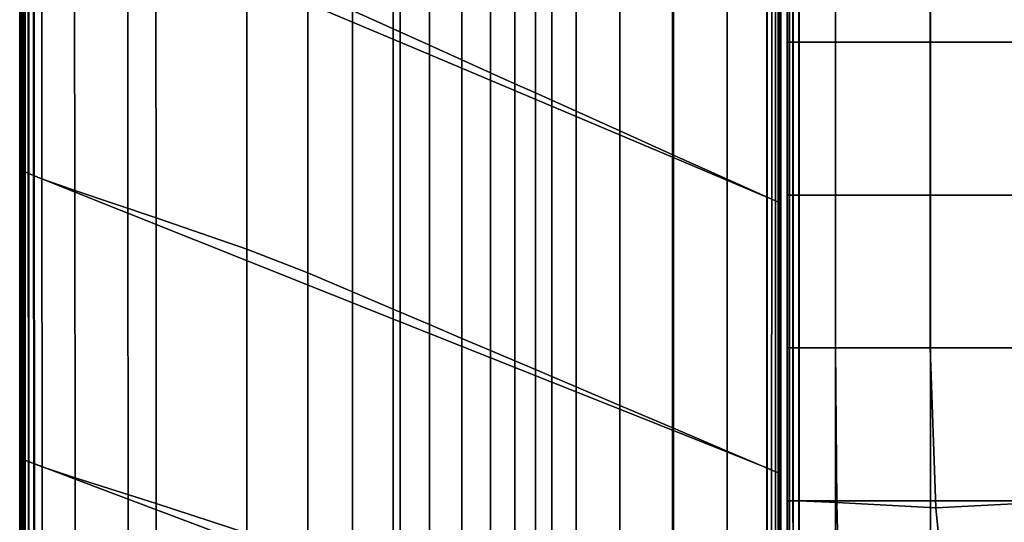
# Model space of a CAD drawing. Units: inches. Extents: x -17.1 to 10, y -7.5 to 67.2.
# Drawn here: x -17.1 to -7.9, y 42.9 to 47.5 of the extents above; entities that cross this region are included whole.
import ezdxf

# ---------------------------------------------------------------- set-up
doc = ezdxf.new("R2010")
doc.units = ezdxf.units.IN
doc.header["$MEASUREMENT"] = 0
doc.layers.add('SEAT-BACK', color=5, linetype='Continuous')
doc.layers.add('SEAT-CUSHION', color=5, linetype='Continuous')

msp = doc.modelspace()

# ---------------------------------------------------------------- linework, layer by layer
at = {"layer": 'SEAT-BACK', "invisible_edges": 12}
for points in [[(-13.9789, 50.2426, 27.1345), (-13.9789, 47.6235, 27.1345), (-13.6017, 47.4537, 27.0194)], [(-13.6017, 47.4537, 27.0194), (-13.6017, 50.0635, 27.0194), (-13.9789, 50.2426, 27.1345)], [(-13.2618, 47.3008, 26.8582), (-13.2618, 49.902, 26.8582), (-13.6017, 50.0635, 27.0194)], [(-13.6017, 50.0635, 27.0194), (-13.6017, 47.4537, 27.0194), (-13.2618, 47.3008, 26.8582)], [(-13.5346, 49.9313, 8.4261), (-13.5346, 47.3286, 8.4261), (-16.0715, 48.3994, 8.4288)], [(-13.5346, 47.3286, 8.4261), (-13.5346, 49.9313, 8.4261), (-10.9967, 48.8008, 8.4288)], [(-13.2618, 49.902, 26.8582), (-13.2618, 47.3008, 26.8582), (-12.9592, 47.1646, 26.651)], [(-12.9592, 47.1646, 26.651), (-12.9592, 49.7583, 26.651), (-13.2618, 49.902, 26.8582)], [(-12.694, 47.0453, 26.3978), (-12.694, 49.6323, 26.3978), (-12.9592, 49.7583, 26.651)], [(-12.9592, 49.7583, 26.651), (-12.9592, 47.1646, 26.651), (-12.694, 47.0453, 26.3978)], [(-12.694, 49.6323, 26.3978), (-12.694, 47.0453, 26.3978), (-12.4661, 46.9427, 26.0985)], [(-12.4661, 46.9427, 26.0985), (-12.4661, 49.5241, 26.0985), (-12.694, 49.6323, 26.3978)], [(-12.2756, 46.857, 25.7532), (-12.2756, 49.4335, 25.7532), (-12.4661, 49.5241, 26.0985)], [(-12.4661, 49.5241, 26.0985), (-12.4661, 46.9427, 26.0985), (-12.2756, 46.857, 25.7532)], [(-12.2756, 49.4335, 25.7532), (-12.2756, 46.857, 25.7532), (-12.1224, 46.788, 25.3618)], [(-12.1224, 46.788, 25.3618), (-12.1224, 49.3608, 25.3618), (-12.2756, 49.4335, 25.7532)], [(-11.8966, 46.6864, 24.4596), (-11.8966, 49.2535, 24.4596), (-12.1224, 49.3608, 25.3618)], [(-12.1224, 49.3608, 25.3618), (-12.1224, 46.788, 25.3618), (-11.8966, 46.6864, 24.4596)], [(-11.8966, 49.2535, 24.4596), (-11.8966, 46.6864, 24.4596), (-11.4884, 46.5028, 22.5818)], [(-11.4884, 46.5028, 22.5818), (-11.4884, 49.0596, 22.5818), (-11.8966, 49.2535, 24.4596)], [(-10.989, 46.278, 20.2162), (-10.989, 48.8224, 20.2162), (-11.4884, 49.0596, 22.5818)], [(-11.4884, 49.0596, 22.5818), (-11.4884, 46.5028, 22.5818), (-10.989, 46.278, 20.2162)], [(-17.079, 46.1425, 11.98), (-17.079, 48.8286, 11.98), (-17.079, 48.8286, 10.2888)], [(-17.079, 48.8286, 10.2888), (-17.079, 46.1425, 10.2888), (-17.079, 46.1425, 11.98)], [(-17.079, 46.1425, 10.2888), (-17.079, 48.8286, 10.2888), (-17.0765, 48.8275, 9.0252)], [(-17.079, 46.1425, 15.779), (-17.079, 48.8286, 15.779), (-17.079, 48.8286, 13.7202)], [(-17.079, 48.8286, 13.7202), (-17.079, 46.1425, 13.7202), (-17.079, 46.1425, 15.779)], [(-17.079, 48.8286, 11.98), (-17.079, 46.1425, 11.98), (-17.079, 46.1425, 13.7202)], [(-17.079, 46.1425, 13.7202), (-17.079, 48.8286, 13.7202), (-17.079, 48.8286, 11.98)], [(-17.0749, 46.1408, 26.2616), (-17.075, 48.8268, 26.2616), (-17.079, 48.8286, 24.1516)], [(-17.079, 48.8286, 24.1516), (-17.079, 46.1425, 24.1516), (-17.0749, 46.1408, 26.2616)], [(-17.079, 48.8286, 21.328), (-17.079, 46.1425, 21.328), (-17.079, 46.1425, 24.1516)], [(-17.079, 46.1425, 24.1516), (-17.079, 48.8286, 24.1516), (-17.079, 48.8286, 21.328)], [(-17.079, 46.1425, 21.328), (-17.079, 48.8286, 21.328), (-17.079, 48.8286, 18.4261)], [(-17.079, 48.8286, 18.4261), (-17.079, 46.1425, 18.4261), (-17.079, 46.1425, 21.328)], [(-17.079, 48.8286, 15.779), (-17.079, 46.1425, 15.779), (-17.079, 46.1425, 18.4261)], [(-17.079, 46.1425, 18.4261), (-17.079, 48.8286, 18.4261), (-17.079, 48.8286, 15.779)], [(-17.0765, 48.8275, 9.0252), (-17.0765, 46.1414, 9.0252), (-17.079, 46.1425, 10.2888)], [(-17.0765, 46.1414, 9.0252), (-17.0765, 48.8275, 9.0252), (-17.069, 48.8241, 8.5677)], [(-17.069, 48.8241, 8.5677), (-17.069, 46.1383, 8.5677), (-17.0765, 46.1414, 9.0252)], [(-17.075, 48.8268, 26.2616), (-17.0749, 46.1408, 26.2616), (-17.063, 46.1358, 27.023)], [(-17.063, 46.1358, 27.023), (-17.0631, 48.8215, 27.023), (-17.075, 48.8268, 26.2616)], [(-17.069, 46.1383, 8.5677), (-17.069, 48.8241, 8.5677), (-17.0542, 48.8175, 8.5187)], [(-17.0542, 48.8175, 8.5187), (-17.054, 46.132, 8.5187), (-17.069, 46.1383, 8.5677)], [(-17.039, 46.1257, 27.1015), (-17.0393, 48.8109, 27.1015), (-17.0631, 48.8215, 27.023)], [(-17.0631, 48.8215, 27.023), (-17.063, 46.1358, 27.023), (-17.039, 46.1257, 27.1015)], [(-17.054, 46.132, 8.5187), (-17.0542, 48.8175, 8.5187), (-17.0294, 48.8064, 8.4805)], [(-17.0294, 48.8064, 8.4805), (-17.029, 46.1215, 8.4805), (-17.054, 46.132, 8.5187)], [(-17.0393, 48.8109, 27.1015), (-17.039, 46.1257, 27.1015), (-16.999, 46.1089, 27.1625)], [(-16.999, 46.1089, 27.1625), (-16.9997, 48.7932, 27.1625), (-17.0393, 48.8109, 27.1015)], [(-17.029, 46.1215, 8.4805), (-17.0294, 48.8064, 8.4805), (-16.9947, 48.791, 8.4533)], [(-16.9431, 46.0853, 27.206), (-16.9442, 48.7684, 27.206), (-16.9997, 48.7932, 27.1625)], [(-16.9997, 48.7932, 27.1625), (-16.999, 46.1089, 27.1625), (-16.9431, 46.0853, 27.206)], [(-10.9967, 48.8008, 8.4288), (-10.9977, 46.2578, 8.4288), (-13.5346, 47.3286, 8.4261)], [(-10.9977, 46.2578, 8.4288), (-10.9967, 48.8008, 8.4288), (-10.1179, 48.4084, 8.437)], [(-10.989, 48.8224, 20.2162), (-10.989, 46.278, 20.2162), (-10.4896, 46.0533, 17.8505)], [(-10.4896, 46.0533, 17.8505), (-10.4896, 48.5852, 17.8505), (-10.989, 48.8224, 20.2162)], [(-16.9947, 48.791, 8.4533), (-16.994, 46.1068, 8.4533), (-17.029, 46.1215, 8.4805)], [(-16.994, 46.1068, 8.4533), (-16.9947, 48.791, 8.4533), (-16.9501, 48.771, 8.437)], [(-16.9501, 48.771, 8.437), (-16.9491, 46.0879, 8.437), (-16.994, 46.1068, 8.4533)], [(-16.9491, 46.0879, 8.437), (-16.9501, 48.771, 8.437), (-16.0715, 48.3994, 8.4288)], [(-16.9442, 48.7684, 27.206), (-16.9431, 46.0853, 27.206), (-16.8712, 46.0551, 27.2322)], [(-16.8712, 46.0551, 27.2322), (-16.8729, 48.7365, 27.2322), (-16.9442, 48.7684, 27.206)], [(-16.5657, 45.9478, 27.2453), (-16.5676, 48.623, 27.2453), (-16.8729, 48.7365, 27.2322)], [(-16.8729, 48.7365, 27.2322), (-16.8712, 46.0551, 27.2322), (-16.5657, 45.9478, 27.2453)], [(-16.5676, 48.623, 27.2453), (-16.5657, 45.9478, 27.2453), (-15.809, 45.6931, 27.2496)], [(-15.809, 45.6931, 27.2496), (-15.8102, 48.3531, 27.2496), (-16.5676, 48.623, 27.2453)], [(-10.115, 45.8847, 15.6351), (-10.115, 48.4073, 15.6351), (-10.4896, 48.5852, 17.8505)], [(-10.4896, 48.5852, 17.8505), (-10.4896, 46.0533, 17.8505), (-10.115, 45.8847, 15.6351)], [(-16.0715, 48.3994, 8.4288), (-16.0705, 45.7368, 8.4288), (-16.9491, 46.0879, 8.437)], [(-16.0705, 45.7368, 8.4288), (-16.0715, 48.3994, 8.4288), (-13.5346, 47.3286, 8.4261)], [(-14.964, 45.4008, 27.2381), (-14.9643, 48.0433, 27.2381), (-15.8102, 48.3531, 27.2496)], [(-15.8102, 48.3531, 27.2496), (-15.809, 45.6931, 27.2496), (-14.964, 45.4008, 27.2381)], [(-10.1179, 48.4084, 8.437), (-10.119, 45.8861, 8.437), (-10.9977, 46.2578, 8.4288)], [(-10.119, 45.8861, 8.437), (-10.1179, 48.4084, 8.437), (-10.0737, 48.3875, 8.4533)], [(-10.0737, 48.3875, 8.4533), (-10.0744, 45.8662, 8.4533), (-10.119, 45.8861, 8.437)], [(-10.115, 48.4073, 15.6351), (-10.115, 45.8847, 15.6351), (-9.9902, 45.8286, 13.7202)], [(-9.9902, 45.8286, 13.7202), (-9.9902, 48.348, 13.7202), (-10.115, 48.4073, 15.6351)], [(-10.0744, 45.8662, 8.4533), (-10.0737, 48.3875, 8.4533), (-10.0393, 48.3712, 8.4805)], [(-10.0393, 48.3712, 8.4805), (-10.0397, 45.8507, 8.4805), (-10.0744, 45.8662, 8.4533)], [(-10.0397, 45.8507, 8.4805), (-10.0393, 48.3712, 8.4805), (-10.0148, 48.3596, 8.5187)], [(-10.0148, 48.3596, 8.5187), (-10.015, 45.8396, 8.5187), (-10.0397, 45.8507, 8.4805)], [(-10.015, 45.8396, 8.5187), (-10.0148, 48.3596, 8.5187), (-10, 48.3526, 8.5677)], [(-10, 48.3526, 8.5677), (-10.0001, 45.833, 8.5677), (-10.015, 45.8396, 8.5187)], [(-10.0001, 45.833, 8.5677), (-10, 48.3526, 8.5677), (-9.9927, 48.3492, 9.0252)], [(-9.9927, 48.3492, 9.0252), (-9.9927, 45.8297, 9.0252), (-10.0001, 45.833, 8.5677)], [(-9.9927, 45.8297, 9.0252), (-9.9927, 48.3492, 9.0252), (-9.9902, 48.348, 10.2888)], [(-9.9902, 48.348, 10.2888), (-9.9902, 45.8286, 10.2888), (-9.9927, 45.8297, 9.0252)], [(-9.9902, 48.348, 11.98), (-9.9902, 45.8286, 11.98), (-9.9902, 45.8286, 10.2888)], [(-9.9902, 45.8286, 10.2888), (-9.9902, 48.348, 10.2888), (-9.9902, 48.348, 11.98)], [(-9.9902, 45.8286, 11.98), (-9.9902, 48.348, 11.98), (-9.9902, 48.348, 13.7202)], [(-9.9902, 48.348, 13.7202), (-9.9902, 45.8286, 13.7202), (-9.9902, 45.8286, 11.98)], [(-14.9643, 48.0433, 27.2381), (-14.964, 45.4008, 27.2381), (-14.3935, 45.1806, 27.2036)], [(-14.3935, 45.1806, 27.2036), (-14.3935, 47.8101, 27.2036), (-14.9643, 48.0433, 27.2381)], [(-13.9789, 45.0044, 27.1345), (-13.9789, 47.6235, 27.1345), (-14.3935, 47.8101, 27.2036)], [(-14.3935, 47.8101, 27.2036), (-14.3935, 45.1806, 27.2036), (-13.9789, 45.0044, 27.1345)], [(-13.9789, 47.6235, 27.1345), (-13.9789, 45.0044, 27.1345), (-13.6017, 44.844, 27.0194)], [(-13.6017, 44.844, 27.0194), (-13.6017, 47.4537, 27.0194), (-13.9789, 47.6235, 27.1345)], [(-13.2618, 44.6996, 26.8582), (-13.2618, 47.3008, 26.8582), (-13.6017, 47.4537, 27.0194)], [(-13.6017, 47.4537, 27.0194), (-13.6017, 44.844, 27.0194), (-13.2618, 44.6996, 26.8582)], [(-13.5346, 47.3286, 8.4261), (-13.5346, 44.7258, 8.4261), (-16.0705, 45.7368, 8.4288)], [(-13.5346, 44.7258, 8.4261), (-13.5346, 47.3286, 8.4261), (-10.9977, 46.2578, 8.4288)], [(-13.2618, 47.3008, 26.8582), (-13.2618, 44.6996, 26.8582), (-12.9592, 44.571, 26.651)], [(-12.9592, 44.571, 26.651), (-12.9592, 47.1646, 26.651), (-13.2618, 47.3008, 26.8582)], [(-12.694, 44.4583, 26.3978), (-12.694, 47.0453, 26.3978), (-12.9592, 47.1646, 26.651)], [(-12.9592, 47.1646, 26.651), (-12.9592, 44.571, 26.651), (-12.694, 44.4583, 26.3978)], [(-12.694, 47.0453, 26.3978), (-12.694, 44.4583, 26.3978), (-12.4661, 44.3614, 26.0985)], [(-12.4661, 44.3614, 26.0985), (-12.4661, 46.9427, 26.0985), (-12.694, 47.0453, 26.3978)], [(-12.2756, 44.2804, 25.7532), (-12.2756, 46.857, 25.7532), (-12.4661, 46.9427, 26.0985)], [(-12.4661, 46.9427, 26.0985), (-12.4661, 44.3614, 26.0985), (-12.2756, 44.2804, 25.7532)], [(-12.2756, 46.857, 25.7532), (-12.2756, 44.2804, 25.7532), (-12.1224, 44.2153, 25.3618)], [(-12.1224, 44.2153, 25.3618), (-12.1224, 46.788, 25.3618), (-12.2756, 46.857, 25.7532)], [(-11.8966, 44.1194, 24.4596), (-11.8966, 46.6864, 24.4596), (-12.1224, 46.788, 25.3618)], [(-12.1224, 46.788, 25.3618), (-12.1224, 44.2153, 25.3618), (-11.8966, 44.1194, 24.4596)], [(-11.8966, 46.6864, 24.4596), (-11.8966, 44.1194, 24.4596), (-11.4884, 43.9459, 22.5818)], [(-11.4884, 43.9459, 22.5818), (-11.4884, 46.5028, 22.5818), (-11.8966, 46.6864, 24.4596)], [(-10.989, 43.7336, 20.2162), (-10.989, 46.278, 20.2162), (-11.4884, 46.5028, 22.5818)], [(-11.4884, 46.5028, 22.5818), (-11.4884, 43.9459, 22.5818), (-10.989, 43.7336, 20.2162)], [(-10.9977, 46.2578, 8.4288), (-10.9987, 43.7148, 8.4288), (-13.5346, 44.7258, 8.4261)], [(-10.9987, 43.7148, 8.4288), (-10.9977, 46.2578, 8.4288), (-10.119, 45.8861, 8.437)], [(-10.989, 46.278, 20.2162), (-10.989, 43.7336, 20.2162), (-10.4896, 43.5214, 17.8505)], [(-10.4896, 43.5214, 17.8505), (-10.4896, 46.0533, 17.8505), (-10.989, 46.278, 20.2162)], [(-17.079, 43.4564, 11.98), (-17.079, 46.1425, 11.98), (-17.079, 46.1425, 10.2888)], [(-17.079, 46.1425, 10.2888), (-17.079, 43.4564, 10.2888), (-17.079, 43.4564, 11.98)], [(-17.079, 43.4564, 10.2888), (-17.079, 46.1425, 10.2888), (-17.0765, 46.1414, 9.0252)], [(-17.079, 43.4564, 15.779), (-17.079, 46.1425, 15.779), (-17.079, 46.1425, 13.7202)], [(-17.079, 46.1425, 13.7202), (-17.079, 43.4564, 13.7202), (-17.079, 43.4564, 15.779)], [(-17.079, 46.1425, 11.98), (-17.079, 43.4564, 11.98), (-17.079, 43.4564, 13.7202)], [(-17.079, 43.4564, 13.7202), (-17.079, 46.1425, 13.7202), (-17.079, 46.1425, 11.98)], [(-17.0749, 43.4548, 26.2616), (-17.0749, 46.1408, 26.2616), (-17.079, 46.1425, 24.1516)], [(-17.079, 46.1425, 24.1516), (-17.079, 43.4564, 24.1516), (-17.0749, 43.4548, 26.2616)], [(-17.079, 46.1425, 21.328), (-17.079, 43.4564, 21.328), (-17.079, 43.4564, 24.1516)], [(-17.079, 43.4564, 24.1516), (-17.079, 46.1425, 24.1516), (-17.079, 46.1425, 21.328)], [(-17.079, 43.4564, 21.328), (-17.079, 46.1425, 21.328), (-17.079, 46.1425, 18.4261)], [(-17.079, 46.1425, 18.4261), (-17.079, 43.4564, 18.4261), (-17.079, 43.4564, 21.328)], [(-17.079, 46.1425, 15.779), (-17.079, 43.4564, 15.779), (-17.079, 43.4564, 18.4261)], [(-17.079, 43.4564, 18.4261), (-17.079, 46.1425, 18.4261), (-17.079, 46.1425, 15.779)], [(-17.0765, 46.1414, 9.0252), (-17.0764, 43.4554, 9.0252), (-17.079, 43.4564, 10.2888)], [(-17.0764, 43.4554, 9.0252), (-17.0765, 46.1414, 9.0252), (-17.069, 46.1383, 8.5677)], [(-17.069, 46.1383, 8.5677), (-17.0689, 43.4524, 8.5677), (-17.0764, 43.4554, 9.0252)], [(-17.0749, 46.1408, 26.2616), (-17.0749, 43.4548, 26.2616), (-17.0628, 43.45, 27.023)], [(-17.0628, 43.45, 27.023), (-17.063, 46.1358, 27.023), (-17.0749, 46.1408, 26.2616)], [(-17.0689, 43.4524, 8.5677), (-17.069, 46.1383, 8.5677), (-17.054, 46.132, 8.5187)], [(-17.0387, 43.4405, 27.1015), (-17.039, 46.1257, 27.1015), (-17.063, 46.1358, 27.023)], [(-17.063, 46.1358, 27.023), (-17.0628, 43.45, 27.023), (-17.0387, 43.4405, 27.1015)], [(-17.054, 46.132, 8.5187), (-17.0538, 43.4464, 8.5187), (-17.0689, 43.4524, 8.5677)], [(-17.0538, 43.4464, 8.5187), (-17.054, 46.132, 8.5187), (-17.029, 46.1215, 8.4805)], [(-17.029, 46.1215, 8.4805), (-17.0286, 43.4365, 8.4805), (-17.0538, 43.4464, 8.5187)], [(-17.039, 46.1257, 27.1015), (-17.0387, 43.4405, 27.1015), (-16.9984, 43.4246, 27.1625)], [(-16.9984, 43.4246, 27.1625), (-16.999, 46.1089, 27.1625), (-17.039, 46.1257, 27.1015)], [(-17.0286, 43.4365, 8.4805), (-17.029, 46.1215, 8.4805), (-16.994, 46.1068, 8.4533)], [(-16.994, 46.1068, 8.4533), (-16.9933, 43.4226, 8.4533), (-17.0286, 43.4365, 8.4805)], [(-16.942, 43.4023, 27.206), (-16.9431, 46.0853, 27.206), (-16.999, 46.1089, 27.1625)], [(-16.999, 46.1089, 27.1625), (-16.9984, 43.4246, 27.1625), (-16.942, 43.4023, 27.206)], [(-16.9933, 43.4226, 8.4533), (-16.994, 46.1068, 8.4533), (-16.9491, 46.0879, 8.437)], [(-16.9491, 46.0879, 8.437), (-16.948, 43.4047, 8.437), (-16.9933, 43.4226, 8.4533)], [(-16.948, 43.4047, 8.437), (-16.9491, 46.0879, 8.437), (-16.0705, 45.7368, 8.4288)], [(-16.9431, 46.0853, 27.206), (-16.942, 43.4023, 27.206), (-16.8694, 43.3736, 27.2322)], [(-16.8694, 43.3736, 27.2322), (-16.8712, 46.0551, 27.2322), (-16.9431, 46.0853, 27.206)], [(-16.5637, 43.2726, 27.2453), (-16.5657, 45.9478, 27.2453), (-16.8712, 46.0551, 27.2322)], [(-16.8712, 46.0551, 27.2322), (-16.8694, 43.3736, 27.2322), (-16.5637, 43.2726, 27.2453)], [(-10.115, 43.3622, 15.6351), (-10.115, 45.8847, 15.6351), (-10.4896, 46.0533, 17.8505)], [(-10.4896, 46.0533, 17.8505), (-10.4896, 43.5214, 17.8505), (-10.115, 43.3622, 15.6351)], [(-16.5657, 45.9478, 27.2453), (-16.5637, 43.2726, 27.2453), (-15.8078, 43.0331, 27.2496)], [(-15.8078, 43.0331, 27.2496), (-15.809, 45.6931, 27.2496), (-16.5657, 45.9478, 27.2453)], [(-10.119, 45.8861, 8.437), (-10.1201, 43.3638, 8.437), (-10.9987, 43.7148, 8.4288)], [(-10.1201, 43.3638, 8.437), (-10.119, 45.8861, 8.437), (-10.0744, 45.8662, 8.4533)], [(-10.0744, 45.8662, 8.4533), (-10.0751, 43.3449, 8.4533), (-10.1201, 43.3638, 8.437)], [(-10.115, 45.8847, 15.6351), (-10.115, 43.3622, 15.6351), (-9.9902, 43.3092, 13.7202)], [(-9.9902, 43.3092, 13.7202), (-9.9902, 45.8286, 13.7202), (-10.115, 45.8847, 15.6351)], [(-10.0751, 43.3449, 8.4533), (-10.0744, 45.8662, 8.4533), (-10.0397, 45.8507, 8.4805)], [(-10.0397, 45.8507, 8.4805), (-10.0402, 43.3302, 8.4805), (-10.0751, 43.3449, 8.4533)], [(-10.0402, 43.3302, 8.4805), (-10.0397, 45.8507, 8.4805), (-10.015, 45.8396, 8.5187)], [(-10.015, 45.8396, 8.5187), (-10.0152, 43.3197, 8.5187), (-10.0402, 43.3302, 8.4805)], [(-10.0152, 43.3197, 8.5187), (-10.015, 45.8396, 8.5187), (-10.0001, 45.833, 8.5677)], [(-10.0001, 45.833, 8.5677), (-10.0002, 43.3134, 8.5677), (-10.0152, 43.3197, 8.5187)], [(-10.0002, 43.3134, 8.5677), (-10.0001, 45.833, 8.5677), (-9.9927, 45.8297, 9.0252)], [(-9.9927, 45.8297, 9.0252), (-9.9927, 43.3102, 9.0252), (-10.0002, 43.3134, 8.5677)], [(-9.9927, 43.3102, 9.0252), (-9.9927, 45.8297, 9.0252), (-9.9902, 45.8286, 10.2888)], [(-9.9902, 45.8286, 10.2888), (-9.9902, 43.3092, 10.2888), (-9.9927, 43.3102, 9.0252)], [(-9.9902, 45.8286, 11.98), (-9.9902, 43.3092, 11.98), (-9.9902, 43.3092, 10.2888)], [(-9.9902, 43.3092, 10.2888), (-9.9902, 45.8286, 10.2888), (-9.9902, 45.8286, 11.98)], [(-9.9902, 43.3092, 11.98), (-9.9902, 45.8286, 11.98), (-9.9902, 45.8286, 13.7202)], [(-9.9902, 45.8286, 13.7202), (-9.9902, 43.3092, 13.7202), (-9.9902, 43.3092, 11.98)], [(-16.0705, 45.7368, 8.4288), (-16.0695, 43.0743, 8.4288), (-16.948, 43.4047, 8.437)], [(-16.0695, 43.0743, 8.4288), (-16.0705, 45.7368, 8.4288), (-13.5346, 44.7258, 8.4261)], [(-14.9637, 42.7582, 27.2381), (-14.964, 45.4008, 27.2381), (-15.809, 45.6931, 27.2496)], [(-15.809, 45.6931, 27.2496), (-15.8078, 43.0331, 27.2496), (-14.9637, 42.7582, 27.2381)], [(-14.964, 45.4008, 27.2381), (-14.9637, 42.7582, 27.2381), (-14.3935, 42.5511, 27.2036)], [(-14.3935, 42.5511, 27.2036), (-14.3935, 45.1806, 27.2036), (-14.964, 45.4008, 27.2381)], [(-13.9789, 42.3852, 27.1345), (-13.9789, 45.0044, 27.1345), (-14.3935, 45.1806, 27.2036)], [(-14.3935, 45.1806, 27.2036), (-14.3935, 42.5511, 27.2036), (-13.9789, 42.3852, 27.1345)], [(-13.9789, 45.0044, 27.1345), (-13.9789, 42.3852, 27.1345), (-13.6017, 42.2343, 27.0194)], [(-13.6017, 42.2343, 27.0194), (-13.6017, 44.844, 27.0194), (-13.9789, 45.0044, 27.1345)], [(-13.2618, 42.0984, 26.8582), (-13.2618, 44.6996, 26.8582), (-13.6017, 44.844, 27.0194)], [(-13.6017, 44.844, 27.0194), (-13.6017, 42.2343, 27.0194), (-13.2618, 42.0984, 26.8582)], [(-13.5346, 44.7258, 8.4261), (-13.5346, 42.1231, 8.4261), (-16.0695, 43.0743, 8.4288)], [(-13.5346, 42.1231, 8.4261), (-13.5346, 44.7258, 8.4261), (-10.9987, 43.7148, 8.4288)], [(-13.2618, 44.6996, 26.8582), (-13.2618, 42.0984, 26.8582), (-12.9592, 41.9774, 26.651)], [(-12.9592, 41.9774, 26.651), (-12.9592, 44.571, 26.651), (-13.2618, 44.6996, 26.8582)], [(-12.694, 41.8713, 26.3978), (-12.694, 44.4583, 26.3978), (-12.9592, 44.571, 26.651)], [(-12.9592, 44.571, 26.651), (-12.9592, 41.9774, 26.651), (-12.694, 41.8713, 26.3978)], [(-12.694, 44.4583, 26.3978), (-12.694, 41.8713, 26.3978), (-12.4661, 41.7801, 26.0985)], [(-12.4661, 41.7801, 26.0985), (-12.4661, 44.3614, 26.0985), (-12.694, 44.4583, 26.3978)], [(-12.2756, 41.7039, 25.7532), (-12.2756, 44.2804, 25.7532), (-12.4661, 44.3614, 26.0985)], [(-12.4661, 44.3614, 26.0985), (-12.4661, 41.7801, 26.0985), (-12.2756, 41.7039, 25.7532)], [(-12.2756, 44.2804, 25.7532), (-12.2756, 41.7039, 25.7532), (-12.1224, 41.6426, 25.3618)], [(-12.1224, 41.6426, 25.3618), (-12.1224, 44.2153, 25.3618), (-12.2756, 44.2804, 25.7532)], [(-11.8966, 41.5523, 24.4596), (-11.8966, 44.1194, 24.4596), (-12.1224, 44.2153, 25.3618)], [(-12.1224, 44.2153, 25.3618), (-12.1224, 41.6426, 25.3618), (-11.8966, 41.5523, 24.4596)], [(-11.8966, 44.1194, 24.4596), (-11.8966, 41.5523, 24.4596), (-11.4884, 41.389, 22.5818)], [(-11.4884, 41.389, 22.5818), (-11.4884, 43.9459, 22.5818), (-11.8966, 44.1194, 24.4596)], [(-10.989, 41.1893, 20.2162), (-10.989, 43.7336, 20.2162), (-11.4884, 43.9459, 22.5818)], [(-11.4884, 43.9459, 22.5818), (-11.4884, 41.389, 22.5818), (-10.989, 41.1893, 20.2162)], [(-10.9987, 43.7148, 8.4288), (-10.9997, 41.1718, 8.4288), (-13.5346, 42.1231, 8.4261)], [(-10.9997, 41.1718, 8.4288), (-10.9987, 43.7148, 8.4288), (-10.1201, 43.3638, 8.437)], [(-10.989, 43.7336, 20.2162), (-10.989, 41.1893, 20.2162), (-10.4896, 40.9895, 17.8505)], [(-10.4896, 40.9895, 17.8505), (-10.4896, 43.5214, 17.8505), (-10.989, 43.7336, 20.2162)], [(-10.115, 40.8397, 15.6351), (-10.115, 43.3622, 15.6351), (-10.4896, 43.5214, 17.8505)], [(-10.4896, 43.5214, 17.8505), (-10.4896, 40.9895, 17.8505), (-10.115, 40.8397, 15.6351)], [(-17.079, 40.7703, 11.98), (-17.079, 43.4564, 11.98), (-17.079, 43.4564, 10.2888)], [(-17.079, 43.4564, 10.2888), (-17.079, 40.7703, 10.2888), (-17.079, 40.7703, 11.98)], [(-17.079, 40.7703, 10.2888), (-17.079, 43.4564, 10.2888), (-17.0764, 43.4554, 9.0252)], [(-17.079, 40.7703, 15.779), (-17.079, 43.4564, 15.779), (-17.079, 43.4564, 13.7202)], [(-17.079, 43.4564, 13.7202), (-17.079, 40.7703, 13.7202), (-17.079, 40.7703, 15.779)], [(-17.079, 43.4564, 11.98), (-17.079, 40.7703, 11.98), (-17.079, 40.7703, 13.7202)], [(-17.079, 40.7703, 13.7202), (-17.079, 43.4564, 13.7202), (-17.079, 43.4564, 11.98)], [(-17.079, 43.4564, 21.328), (-17.079, 40.7703, 21.328), (-17.079, 40.7703, 24.1516)], [(-17.079, 40.7703, 24.1516), (-17.079, 43.4564, 24.1516), (-17.079, 43.4564, 21.328)], [(-17.0749, 40.7688, 26.2616), (-17.0749, 43.4548, 26.2616), (-17.079, 43.4564, 24.1516)], [(-17.079, 43.4564, 24.1516), (-17.079, 40.7703, 24.1516), (-17.0749, 40.7688, 26.2616)], [(-17.079, 43.4564, 15.779), (-17.079, 40.7703, 15.779), (-17.079, 40.7703, 18.4261)], [(-17.079, 40.7703, 18.4261), (-17.079, 43.4564, 18.4261), (-17.079, 43.4564, 15.779)], [(-17.079, 40.7703, 21.328), (-17.079, 43.4564, 21.328), (-17.079, 43.4564, 18.4261)], [(-17.079, 43.4564, 18.4261), (-17.079, 40.7703, 18.4261), (-17.079, 40.7703, 21.328)], [(-17.0764, 43.4554, 9.0252), (-17.0764, 40.7694, 9.0252), (-17.079, 40.7703, 10.2888)], [(-17.0764, 40.7694, 9.0252), (-17.0764, 43.4554, 9.0252), (-17.0689, 43.4524, 8.5677)], [(-17.0689, 43.4524, 8.5677), (-17.0688, 40.7666, 8.5677), (-17.0764, 40.7694, 9.0252)], [(-17.0749, 43.4548, 26.2616), (-17.0749, 40.7688, 26.2616), (-17.0627, 40.7643, 27.023)], [(-17.0627, 40.7643, 27.023), (-17.0628, 43.45, 27.023), (-17.0749, 43.4548, 26.2616)], [(-17.0688, 40.7666, 8.5677), (-17.0689, 43.4524, 8.5677), (-17.0538, 43.4464, 8.5187)], [(-17.0538, 43.4464, 8.5187), (-17.0536, 40.7609, 8.5187), (-17.0688, 40.7666, 8.5677)], [(-17.0383, 40.7553, 27.1015), (-17.0387, 43.4405, 27.1015), (-17.0628, 43.45, 27.023)], [(-17.0628, 43.45, 27.023), (-17.0627, 40.7643, 27.023), (-17.0383, 40.7553, 27.1015)], [(-17.0536, 40.7609, 8.5187), (-17.0538, 43.4464, 8.5187), (-17.0286, 43.4365, 8.4805)], [(-17.0286, 43.4365, 8.4805), (-17.0282, 40.7515, 8.4805), (-17.0536, 40.7609, 8.5187)], [(-17.0387, 43.4405, 27.1015), (-17.0383, 40.7553, 27.1015), (-16.9977, 40.7403, 27.1625)], [(-16.9977, 40.7403, 27.1625), (-16.9984, 43.4246, 27.1625), (-17.0387, 43.4405, 27.1015)], [(-17.0282, 40.7515, 8.4805), (-17.0286, 43.4365, 8.4805), (-16.9933, 43.4226, 8.4533)], [(-16.9933, 43.4226, 8.4533), (-16.9926, 40.7384, 8.4533), (-17.0282, 40.7515, 8.4805)], [(-16.9409, 40.7192, 27.206), (-16.942, 43.4023, 27.206), (-16.9984, 43.4246, 27.1625)], [(-16.9984, 43.4246, 27.1625), (-16.9977, 40.7403, 27.1625), (-16.9409, 40.7192, 27.206)], [(-16.9926, 40.7384, 8.4533), (-16.9933, 43.4226, 8.4533), (-16.948, 43.4047, 8.437)], [(-16.948, 43.4047, 8.437), (-16.9469, 40.7215, 8.437), (-16.9926, 40.7384, 8.4533)], [(-16.9469, 40.7215, 8.437), (-16.948, 43.4047, 8.437), (-16.0695, 43.0743, 8.4288)], [(-16.942, 43.4023, 27.206), (-16.9409, 40.7192, 27.206), (-16.8677, 40.6922, 27.2322)], [(-16.8677, 40.6922, 27.2322), (-16.8694, 43.3736, 27.2322), (-16.942, 43.4023, 27.206)], [(-16.5618, 40.5974, 27.2453), (-16.5637, 43.2726, 27.2453), (-16.8694, 43.3736, 27.2322)], [(-16.8694, 43.3736, 27.2322), (-16.8677, 40.6922, 27.2322), (-16.5618, 40.5974, 27.2453)], [(-10.1201, 43.3638, 8.437), (-10.1212, 40.8415, 8.437), (-10.9997, 41.1718, 8.4288)], [(-10.1212, 40.8415, 8.437), (-10.1201, 43.3638, 8.437), (-10.0751, 43.3449, 8.4533)], [(-10.0751, 43.3449, 8.4533), (-10.0758, 40.8236, 8.4533), (-10.1212, 40.8415, 8.437)], [(-10.115, 43.3622, 15.6351), (-10.115, 40.8397, 15.6351), (-9.9902, 40.7897, 13.7202)], [(-9.9902, 40.7897, 13.7202), (-9.9902, 43.3092, 13.7202), (-10.115, 43.3622, 15.6351)], [(-10.0758, 40.8236, 8.4533), (-10.0751, 43.3449, 8.4533), (-10.0402, 43.3302, 8.4805)], [(-10.0402, 43.3302, 8.4805), (-10.0406, 40.8096, 8.4805), (-10.0758, 40.8236, 8.4533)], [(-10.0406, 40.8096, 8.4805), (-10.0402, 43.3302, 8.4805), (-10.0152, 43.3197, 8.5187)], [(-10.0152, 43.3197, 8.5187), (-10.0154, 40.7997, 8.5187), (-10.0406, 40.8096, 8.4805)], [(-10.0154, 40.7997, 8.5187), (-10.0152, 43.3197, 8.5187), (-10.0002, 43.3134, 8.5677)], [(-10.0002, 43.3134, 8.5677), (-10.0003, 40.7937, 8.5677), (-10.0154, 40.7997, 8.5187)], [(-10.0003, 40.7937, 8.5677), (-10.0002, 43.3134, 8.5677), (-9.9927, 43.3102, 9.0252)], [(-9.9927, 43.3102, 9.0252), (-9.9927, 40.7907, 9.0252), (-10.0003, 40.7937, 8.5677)], [(-9.9927, 40.7907, 9.0252), (-9.9927, 43.3102, 9.0252), (-9.9902, 43.3092, 10.2888)], [(-9.9902, 43.3092, 10.2888), (-9.9902, 40.7897, 10.2888), (-9.9927, 40.7907, 9.0252)], [(-9.9902, 43.3092, 11.98), (-9.9902, 40.7897, 11.98), (-9.9902, 40.7897, 10.2888)], [(-9.9902, 40.7897, 10.2888), (-9.9902, 43.3092, 10.2888), (-9.9902, 43.3092, 11.98)], [(-9.9902, 40.7897, 11.98), (-9.9902, 43.3092, 11.98), (-9.9902, 43.3092, 13.7202)], [(-9.9902, 43.3092, 13.7202), (-9.9902, 40.7897, 13.7202), (-9.9902, 40.7897, 11.98)], [(-16.5637, 43.2726, 27.2453), (-16.5618, 40.5974, 27.2453), (-15.8066, 40.3731, 27.2496)], [(-15.8066, 40.3731, 27.2496), (-15.8078, 43.0331, 27.2496), (-16.5637, 43.2726, 27.2453)], [(-16.0695, 43.0743, 8.4288), (-16.0685, 40.4118, 8.4288), (-16.9469, 40.7215, 8.437)], [(-16.0685, 40.4118, 8.4288), (-16.0695, 43.0743, 8.4288), (-13.5346, 42.1231, 8.4261)], [(-14.9634, 40.1157, 27.2381), (-14.9637, 42.7582, 27.2381), (-15.8078, 43.0331, 27.2496)], [(-15.8078, 43.0331, 27.2496), (-15.8066, 40.3731, 27.2496), (-14.9634, 40.1157, 27.2381)]]:
    msp.add_3dface(points, dxfattribs=at)
at = {"layer": 'SEAT-CUSHION', "invisible_edges": 2}
for points in [[(-9.9259, 48.7533, 8.8697), (-9.9259, 47.3295, 8.8697), (-9.9316, 48.7533, 9.6724)], [(-9.9316, 47.3295, 9.6724), (-9.9316, 48.7533, 9.6724), (-9.9259, 47.3295, 8.8697)], [(-9.9316, 47.3295, 10.7427), (-9.9316, 48.7533, 10.7427), (-9.9316, 47.3295, 9.6724)], [(-9.9316, 48.7533, 9.6724), (-9.9316, 47.3295, 9.6724), (-9.9316, 48.7533, 10.7427)], [(-9.9316, 48.7533, 10.7427), (-9.9316, 47.3295, 10.7427), (-9.9316, 48.7533, 11.862)], [(-9.9316, 47.3295, 11.862), (-9.9316, 48.7533, 11.862), (-9.9316, 47.3295, 10.7427)], [(-9.9316, 47.3295, 12.9812), (-9.9316, 48.7533, 12.9812), (-9.9316, 47.3295, 11.862)], [(-9.9316, 48.7533, 11.862), (-9.9316, 47.3295, 11.862), (-9.9316, 48.7533, 12.9812)], [(-9.9316, 48.7533, 12.9812), (-9.9316, 47.3295, 12.9812), (-9.9316, 48.7533, 14.0515)], [(-9.9316, 47.3295, 14.0515), (-9.9316, 48.7533, 14.0515), (-9.9316, 47.3295, 12.9812)], [(-9.9261, 47.3295, 14.8554), (-9.9261, 48.7533, 14.8554), (-9.9316, 47.3295, 14.0515)], [(-9.9316, 48.7533, 14.0515), (-9.9316, 47.3295, 14.0515), (-9.9261, 48.7533, 14.8554)], [(-9.9094, 48.7533, 15.1755), (-9.9261, 48.7533, 14.8554), (-9.9094, 47.3295, 15.1755)], [(-9.9261, 47.3295, 14.8554), (-9.9094, 47.3295, 15.1755), (-9.9261, 48.7533, 14.8554)], [(-9.9259, 48.7533, 8.8697), (-9.909, 48.7533, 8.5531), (-9.9259, 47.3295, 8.8697)], [(-9.909, 47.3295, 8.5531), (-9.9259, 47.3295, 8.8697), (-9.909, 48.7533, 8.5531)], [(-9.876, 48.7533, 15.2438), (-9.9094, 48.7533, 15.1755), (-9.876, 47.3295, 15.2438)], [(-9.9094, 47.3295, 15.1755), (-9.876, 47.3295, 15.2438), (-9.9094, 48.7533, 15.1755)], [(-9.909, 48.7533, 8.5531), (-9.875, 48.7533, 8.4919), (-9.909, 47.3295, 8.5531)], [(-9.875, 47.3295, 8.4919), (-9.909, 47.3295, 8.5531), (-9.875, 48.7533, 8.4919)], [(-9.8205, 48.7533, 15.2923), (-9.876, 48.7533, 15.2438), (-9.8205, 47.3295, 15.2923)], [(-9.876, 47.3295, 15.2438), (-9.8205, 47.3295, 15.2923), (-9.876, 48.7533, 15.2438)], [(-9.875, 48.7533, 8.4919), (-9.8184, 48.7533, 8.4551), (-9.875, 47.3295, 8.4919)], [(-9.8184, 47.3295, 8.4551), (-9.875, 47.3295, 8.4919), (-9.8184, 48.7533, 8.4551)], [(-9.4813, 48.7533, 15.3824), (-9.8205, 48.7533, 15.2923), (-9.4813, 47.3295, 15.3824)], [(-9.8205, 47.3295, 15.2923), (-9.4813, 47.3295, 15.3824), (-9.8205, 48.7533, 15.2923)], [(-9.8184, 48.7533, 8.4551), (-9.4787, 48.7533, 8.4367), (-9.8184, 47.3295, 8.4551)], [(-9.4787, 47.3295, 8.4367), (-9.8184, 47.3295, 8.4551), (-9.4787, 48.7533, 8.4367)], [(-9.4813, 48.7533, 15.3824), (-9.4813, 47.3295, 15.3824), (-8.5971, 48.7533, 15.5755)], [(-8.5971, 47.3295, 15.5755), (-8.5971, 48.7533, 15.5755), (-9.4813, 47.3295, 15.3824)], [(-9.4787, 48.7533, 8.4367), (-8.5954, 48.7533, 8.4306), (-9.4787, 47.3295, 8.4367)], [(-8.5954, 47.3295, 8.4306), (-9.4787, 47.3295, 8.4367), (-8.5954, 48.7533, 8.4306)], [(-7.4181, 47.3295, 15.7589), (-7.4181, 48.7533, 15.7589), (-8.5971, 47.3295, 15.5755)], [(-8.5971, 48.7533, 15.5755), (-8.5971, 47.3295, 15.5755), (-7.4181, 48.7533, 15.7589)], [(-8.5954, 48.7533, 8.4306), (-7.4177, 48.7533, 8.4306), (-8.5954, 47.3295, 8.4306)], [(-7.4177, 47.3295, 8.4306), (-8.5954, 47.3295, 8.4306), (-7.4177, 48.7533, 8.4306)], [(-9.9259, 47.3295, 8.8697), (-9.9259, 45.9057, 8.8697), (-9.9316, 47.3295, 9.6724)], [(-9.9316, 45.9057, 9.6724), (-9.9316, 47.3295, 9.6724), (-9.9259, 45.9057, 8.8697)], [(-9.9316, 45.9057, 10.7427), (-9.9316, 47.3295, 10.7427), (-9.9316, 45.9057, 9.6724)], [(-9.9316, 47.3295, 9.6724), (-9.9316, 45.9057, 9.6724), (-9.9316, 47.3295, 10.7427)], [(-9.9316, 47.3295, 10.7427), (-9.9316, 45.9057, 10.7427), (-9.9316, 47.3295, 11.862)], [(-9.9316, 45.9057, 11.862), (-9.9316, 47.3295, 11.862), (-9.9316, 45.9057, 10.7427)], [(-9.9316, 45.9057, 12.9812), (-9.9316, 47.3295, 12.9812), (-9.9316, 45.9057, 11.862)], [(-9.9316, 47.3295, 11.862), (-9.9316, 45.9057, 11.862), (-9.9316, 47.3295, 12.9812)], [(-9.9316, 47.3295, 12.9812), (-9.9316, 45.9057, 12.9812), (-9.9316, 47.3295, 14.0515)], [(-9.9316, 45.9057, 14.0515), (-9.9316, 47.3295, 14.0515), (-9.9316, 45.9057, 12.9812)], [(-9.9261, 45.9057, 14.8554), (-9.9261, 47.3295, 14.8554), (-9.9316, 45.9057, 14.0515)], [(-9.9316, 47.3295, 14.0515), (-9.9316, 45.9057, 14.0515), (-9.9261, 47.3295, 14.8554)], [(-9.9261, 45.9057, 14.8554), (-9.9094, 45.9057, 15.1755), (-9.9261, 47.3295, 14.8554)], [(-9.9094, 47.3295, 15.1755), (-9.9261, 47.3295, 14.8554), (-9.9094, 45.9057, 15.1755)], [(-9.909, 45.9057, 8.5531), (-9.9259, 45.9057, 8.8697), (-9.909, 47.3295, 8.5531)], [(-9.9259, 47.3295, 8.8697), (-9.909, 47.3295, 8.5531), (-9.9259, 45.9057, 8.8697)], [(-9.9094, 45.9057, 15.1755), (-9.876, 45.9057, 15.2438), (-9.9094, 47.3295, 15.1755)], [(-9.876, 47.3295, 15.2438), (-9.9094, 47.3295, 15.1755), (-9.876, 45.9057, 15.2438)], [(-9.875, 45.9057, 8.4919), (-9.909, 45.9057, 8.5531), (-9.875, 47.3295, 8.4919)], [(-9.909, 47.3295, 8.5531), (-9.875, 47.3295, 8.4919), (-9.909, 45.9057, 8.5531)], [(-9.876, 45.9057, 15.2438), (-9.8205, 45.9057, 15.2923), (-9.876, 47.3295, 15.2438)], [(-9.8205, 47.3295, 15.2923), (-9.876, 47.3295, 15.2438), (-9.8205, 45.9057, 15.2923)], [(-9.8184, 45.9057, 8.4551), (-9.875, 45.9057, 8.4919), (-9.8184, 47.3295, 8.4551)], [(-9.875, 47.3295, 8.4919), (-9.8184, 47.3295, 8.4551), (-9.875, 45.9057, 8.4919)], [(-9.8205, 45.9057, 15.2923), (-9.4813, 45.9057, 15.3824), (-9.8205, 47.3295, 15.2923)], [(-9.4813, 47.3295, 15.3824), (-9.8205, 47.3295, 15.2923), (-9.4813, 45.9057, 15.3824)], [(-9.4787, 45.9057, 8.4367), (-9.8184, 45.9057, 8.4551), (-9.4787, 47.3295, 8.4367)], [(-9.8184, 47.3295, 8.4551), (-9.4787, 47.3295, 8.4367), (-9.8184, 45.9057, 8.4551)], [(-9.4813, 47.3295, 15.3824), (-9.4813, 45.9057, 15.3824), (-8.5971, 47.3295, 15.5755)], [(-8.5971, 45.9057, 15.5755), (-8.5971, 47.3295, 15.5755), (-9.4813, 45.9057, 15.3824)], [(-8.5954, 45.9057, 8.4306), (-9.4787, 45.9057, 8.4367), (-8.5954, 47.3295, 8.4306)], [(-9.4787, 47.3295, 8.4367), (-8.5954, 47.3295, 8.4306), (-9.4787, 45.9057, 8.4367)], [(-7.4181, 45.9057, 15.7589), (-7.4181, 47.3295, 15.7589), (-8.5971, 45.9057, 15.5755)], [(-8.5971, 47.3295, 15.5755), (-8.5971, 45.9057, 15.5755), (-7.4181, 47.3295, 15.7589)], [(-7.4177, 45.9057, 8.4306), (-8.5954, 45.9057, 8.4306), (-7.4177, 47.3295, 8.4306)], [(-8.5954, 47.3295, 8.4306), (-7.4177, 47.3295, 8.4306), (-8.5954, 45.9057, 8.4306)], [(-9.9259, 45.9057, 8.8697), (-9.9259, 44.4818, 8.8697), (-9.9316, 45.9057, 9.6724)], [(-9.9316, 44.4818, 9.6724), (-9.9316, 45.9057, 9.6724), (-9.9259, 44.4818, 8.8697)], [(-9.9316, 44.4818, 10.7427), (-9.9316, 45.9057, 10.7427), (-9.9316, 44.4818, 9.6724)], [(-9.9316, 45.9057, 9.6724), (-9.9316, 44.4818, 9.6724), (-9.9316, 45.9057, 10.7427)], [(-9.9316, 45.9057, 10.7427), (-9.9316, 44.4818, 10.7427), (-9.9316, 45.9057, 11.862)], [(-9.9316, 44.4818, 11.862), (-9.9316, 45.9057, 11.862), (-9.9316, 44.4818, 10.7427)], [(-9.9316, 44.4818, 12.9812), (-9.9316, 45.9057, 12.9812), (-9.9316, 44.4818, 11.862)], [(-9.9316, 45.9057, 11.862), (-9.9316, 44.4818, 11.862), (-9.9316, 45.9057, 12.9812)], [(-9.9316, 45.9057, 12.9812), (-9.9316, 44.4818, 12.9812), (-9.9316, 45.9057, 14.0515)], [(-9.9316, 44.4818, 14.0515), (-9.9316, 45.9057, 14.0515), (-9.9316, 44.4818, 12.9812)], [(-9.9261, 44.4818, 14.8554), (-9.9261, 45.9057, 14.8554), (-9.9316, 44.4818, 14.0515)], [(-9.9316, 45.9057, 14.0515), (-9.9316, 44.4818, 14.0515), (-9.9261, 45.9057, 14.8554)], [(-9.9094, 45.9057, 15.1755), (-9.9261, 45.9057, 14.8554), (-9.9094, 44.4818, 15.1755)], [(-9.9261, 44.4818, 14.8554), (-9.9094, 44.4818, 15.1755), (-9.9261, 45.9057, 14.8554)], [(-9.9259, 45.9057, 8.8697), (-9.909, 45.9057, 8.5531), (-9.9259, 44.4818, 8.8697)], [(-9.909, 44.4818, 8.5531), (-9.9259, 44.4818, 8.8697), (-9.909, 45.9057, 8.5531)], [(-9.876, 45.9057, 15.2438), (-9.9094, 45.9057, 15.1755), (-9.876, 44.4818, 15.2438)], [(-9.9094, 44.4818, 15.1755), (-9.876, 44.4818, 15.2438), (-9.9094, 45.9057, 15.1755)], [(-9.909, 45.9057, 8.5531), (-9.875, 45.9057, 8.4919), (-9.909, 44.4818, 8.5531)], [(-9.875, 44.4818, 8.4919), (-9.909, 44.4818, 8.5531), (-9.875, 45.9057, 8.4919)], [(-9.8205, 45.9057, 15.2923), (-9.876, 45.9057, 15.2438), (-9.8205, 44.4818, 15.2923)], [(-9.876, 44.4818, 15.2438), (-9.8205, 44.4818, 15.2923), (-9.876, 45.9057, 15.2438)], [(-9.875, 45.9057, 8.4919), (-9.8184, 45.9057, 8.4551), (-9.875, 44.4818, 8.4919)], [(-9.8184, 44.4818, 8.4551), (-9.875, 44.4818, 8.4919), (-9.8184, 45.9057, 8.4551)], [(-9.4813, 45.9057, 15.3824), (-9.8205, 45.9057, 15.2923), (-9.4813, 44.4818, 15.3824)], [(-9.8205, 44.4818, 15.2923), (-9.4813, 44.4818, 15.3824), (-9.8205, 45.9057, 15.2923)], [(-9.8184, 45.9057, 8.4551), (-9.4787, 45.9057, 8.4367), (-9.8184, 44.4818, 8.4551)], [(-9.4787, 44.4818, 8.4367), (-9.8184, 44.4818, 8.4551), (-9.4787, 45.9057, 8.4367)], [(-9.4813, 45.9057, 15.3824), (-9.4813, 44.4818, 15.3824), (-8.5971, 45.9057, 15.5755)], [(-8.5971, 44.4818, 15.5755), (-8.5971, 45.9057, 15.5755), (-9.4813, 44.4818, 15.3824)], [(-9.4787, 45.9057, 8.4367), (-8.5954, 45.9057, 8.4306), (-9.4787, 44.4818, 8.4367)], [(-8.5954, 44.4818, 8.4306), (-9.4787, 44.4818, 8.4367), (-8.5954, 45.9057, 8.4306)], [(-7.4181, 44.4818, 15.7589), (-7.4181, 45.9057, 15.7589), (-8.5971, 44.4818, 15.5755)], [(-8.5971, 45.9057, 15.5755), (-8.5971, 44.4818, 15.5755), (-7.4181, 45.9057, 15.7589)], [(-8.5954, 45.9057, 8.4306), (-7.4177, 45.9057, 8.4306), (-8.5954, 44.4818, 8.4306)], [(-7.4177, 44.4818, 8.4306), (-8.5954, 44.4818, 8.4306), (-7.4177, 45.9057, 8.4306)], [(-9.9259, 44.4818, 8.8697), (-9.9259, 43.058, 8.8697), (-9.9316, 44.4818, 9.6724)], [(-9.9316, 43.058, 9.6724), (-9.9316, 44.4818, 9.6724), (-9.9259, 43.058, 8.8697)], [(-9.9316, 43.058, 10.7427), (-9.9316, 44.4818, 10.7427), (-9.9316, 43.058, 9.6724)], [(-9.9316, 44.4818, 9.6724), (-9.9316, 43.058, 9.6724), (-9.9316, 44.4818, 10.7427)], [(-9.9316, 44.4818, 10.7427), (-9.9316, 43.058, 10.7427), (-9.9316, 44.4818, 11.862)], [(-9.9316, 43.058, 11.862), (-9.9316, 44.4818, 11.862), (-9.9316, 43.058, 10.7427)], [(-9.9316, 43.058, 12.9812), (-9.9316, 44.4818, 12.9812), (-9.9316, 43.058, 11.862)], [(-9.9316, 44.4818, 11.862), (-9.9316, 43.058, 11.862), (-9.9316, 44.4818, 12.9812)], [(-9.9316, 44.4818, 12.9812), (-9.9316, 43.058, 12.9812), (-9.9316, 44.4818, 14.0515)], [(-9.9316, 43.058, 14.0515), (-9.9316, 44.4818, 14.0515), (-9.9316, 43.058, 12.9812)], [(-9.926, 43.058, 14.8552), (-9.9261, 44.4818, 14.8554), (-9.9316, 43.058, 14.0515)], [(-9.9316, 44.4818, 14.0515), (-9.9316, 43.058, 14.0515), (-9.9261, 44.4818, 14.8554)], [(-9.926, 43.058, 14.8552), (-9.9093, 43.058, 15.1749), (-9.9261, 44.4818, 14.8554)], [(-9.9094, 44.4818, 15.1755), (-9.9261, 44.4818, 14.8554), (-9.9093, 43.058, 15.1749)], [(-9.909, 43.058, 8.5531), (-9.9259, 43.058, 8.8697), (-9.909, 44.4818, 8.5531)], [(-9.9259, 44.4818, 8.8697), (-9.909, 44.4818, 8.5531), (-9.9259, 43.058, 8.8697)], [(-9.9093, 43.058, 15.1749), (-9.8759, 43.058, 15.2423), (-9.9094, 44.4818, 15.1755)], [(-9.876, 44.4818, 15.2438), (-9.9094, 44.4818, 15.1755), (-9.8759, 43.058, 15.2423)], [(-9.875, 43.058, 8.4919), (-9.909, 43.058, 8.5531), (-9.875, 44.4818, 8.4919)], [(-9.909, 44.4818, 8.5531), (-9.875, 44.4818, 8.4919), (-9.909, 43.058, 8.5531)], [(-9.8759, 43.058, 15.2423), (-9.8202, 43.058, 15.2894), (-9.876, 44.4818, 15.2438)], [(-9.8205, 44.4818, 15.2923), (-9.876, 44.4818, 15.2438), (-9.8202, 43.058, 15.2894)], [(-9.8184, 43.058, 8.4551), (-9.875, 43.058, 8.4919), (-9.8184, 44.4818, 8.4551)], [(-9.875, 44.4818, 8.4919), (-9.8184, 44.4818, 8.4551), (-9.875, 43.058, 8.4919)], [(-9.8202, 43.058, 15.2894), (-9.4679, 43.0415, 15.369), (-9.8205, 44.4818, 15.2923)], [(-9.4813, 44.4818, 15.3824), (-9.8205, 44.4818, 15.2923), (-9.4679, 43.0415, 15.369)], [(-9.4787, 43.058, 8.4367), (-9.8184, 43.058, 8.4551), (-9.4787, 44.4818, 8.4367)], [(-9.8184, 44.4818, 8.4551), (-9.4787, 44.4818, 8.4367), (-9.8184, 43.058, 8.4551)], [(-9.4813, 44.4818, 15.3824), (-9.4679, 43.0415, 15.369), (-8.5971, 44.4818, 15.5755)], [(-8.5954, 43.058, 8.4306), (-9.4787, 43.058, 8.4367), (-8.5954, 44.4818, 8.4306)], [(-9.4787, 44.4818, 8.4367), (-8.5954, 44.4818, 8.4306), (-9.4787, 43.058, 8.4367)], [(-8.5445, 42.9921, 15.5342), (-8.5971, 44.4818, 15.5755), (-9.4679, 43.0415, 15.369)], [(-8.5971, 44.4818, 15.5755), (-8.5445, 42.9921, 15.5342), (-7.4181, 44.4818, 15.7589)], [(-7.4177, 43.058, 8.4306), (-8.5954, 43.058, 8.4306), (-7.4177, 44.4818, 8.4306)], [(-8.5954, 44.4818, 8.4306), (-7.4177, 44.4818, 8.4306), (-8.5954, 43.058, 8.4306)], [(-7.405, 43.0516, 15.7011), (-7.4181, 44.4818, 15.7589), (-8.5445, 42.9921, 15.5342)], [(-9.9259, 43.058, 8.8697), (-9.9259, 41.6341, 8.8697), (-9.9316, 43.058, 9.6724)], [(-9.9316, 41.6341, 9.6724), (-9.9316, 43.058, 9.6724), (-9.9259, 41.6341, 8.8697)], [(-9.9316, 41.6341, 10.7427), (-9.9316, 43.058, 10.7427), (-9.9316, 41.6341, 9.6724)], [(-9.9316, 43.058, 9.6724), (-9.9316, 41.6341, 9.6724), (-9.9316, 43.058, 10.7427)], [(-9.9316, 43.058, 10.7427), (-9.9316, 41.6341, 10.7427), (-9.9316, 43.058, 11.862)], [(-9.9316, 41.6341, 11.862), (-9.9316, 43.058, 11.862), (-9.9316, 41.6341, 10.7427)], [(-9.9316, 41.6341, 12.9812), (-9.9316, 43.058, 12.9812), (-9.9316, 41.6341, 11.862)], [(-9.9316, 43.058, 11.862), (-9.9316, 41.6341, 11.862), (-9.9316, 43.058, 12.9812)], [(-9.9316, 43.058, 12.9812), (-9.9316, 41.6341, 12.9812), (-9.9316, 43.058, 14.0515)], [(-9.9316, 41.6341, 14.0515), (-9.9316, 43.058, 14.0515), (-9.9316, 41.6341, 12.9812)], [(-9.926, 41.6341, 14.8548), (-9.926, 43.058, 14.8552), (-9.9316, 41.6341, 14.0515)], [(-9.9316, 43.058, 14.0515), (-9.9316, 41.6341, 14.0515), (-9.926, 43.058, 14.8552)], [(-9.9093, 43.058, 15.1749), (-9.926, 43.058, 14.8552), (-9.9092, 41.6341, 15.1731)], [(-9.926, 41.6341, 14.8548), (-9.9092, 41.6341, 15.1731), (-9.926, 43.058, 14.8552)], [(-9.9259, 43.058, 8.8697), (-9.909, 43.058, 8.5531), (-9.9259, 41.6341, 8.8697)], [(-9.909, 41.6341, 8.5531), (-9.9259, 41.6341, 8.8697), (-9.909, 43.058, 8.5531)], [(-9.8759, 43.058, 15.2423), (-9.9093, 43.058, 15.1749), (-9.8755, 41.6341, 15.2379)], [(-9.9092, 41.6341, 15.1731), (-9.8755, 41.6341, 15.2379), (-9.9093, 43.058, 15.1749)], [(-9.909, 43.058, 8.5531), (-9.875, 43.058, 8.4919), (-9.909, 41.6341, 8.5531)], [(-9.875, 41.6341, 8.4919), (-9.909, 41.6341, 8.5531), (-9.875, 43.058, 8.4919)], [(-9.8202, 43.058, 15.2894), (-9.8759, 43.058, 15.2423), (-9.8194, 41.6341, 15.2806)], [(-9.8755, 41.6341, 15.2379), (-9.8194, 41.6341, 15.2806), (-9.8759, 43.058, 15.2423)], [(-9.875, 43.058, 8.4919), (-9.8184, 43.058, 8.4551), (-9.875, 41.6341, 8.4919)], [(-9.8184, 41.6341, 8.4551), (-9.875, 41.6341, 8.4919), (-9.8184, 43.058, 8.4551)], [(-9.4679, 43.0415, 15.369), (-9.8202, 43.058, 15.2894), (-9.4276, 41.5683, 15.3287)], [(-9.8194, 41.6341, 15.2806), (-9.4276, 41.5683, 15.3287), (-9.8202, 43.058, 15.2894)], [(-9.8184, 43.058, 8.4551), (-9.4787, 43.058, 8.4367), (-9.8184, 41.6341, 8.4551)], [(-9.4787, 41.6341, 8.4367), (-9.8184, 41.6341, 8.4551), (-9.4787, 43.058, 8.4367)], [(-9.4787, 43.058, 8.4367), (-8.5954, 43.058, 8.4306), (-9.4787, 41.6341, 8.4367)], [(-8.5954, 41.6341, 8.4306), (-9.4787, 41.6341, 8.4367), (-8.5954, 43.058, 8.4306)], [(-8.5445, 42.9921, 15.5342), (-9.4679, 43.0415, 15.369), (-8.3868, 41.3708, 15.4102)], [(-9.4276, 41.5683, 15.3287), (-8.3868, 41.3708, 15.4102), (-9.4679, 43.0415, 15.369)], [(-8.5954, 43.058, 8.4306), (-7.4177, 43.058, 8.4306), (-8.5954, 41.6341, 8.4306)], [(-7.4177, 41.6341, 8.4306), (-8.5954, 41.6341, 8.4306), (-7.4177, 43.058, 8.4306)], [(-8.5445, 42.9921, 15.5342), (-8.3868, 41.3708, 15.4102), (-7.405, 43.0516, 15.7011)], [(-7.3656, 41.6085, 15.5275), (-7.405, 43.0516, 15.7011), (-8.3868, 41.3708, 15.4102)]]:
    msp.add_3dface(points, dxfattribs=at)

doc.saveas('drawing.dxf')
